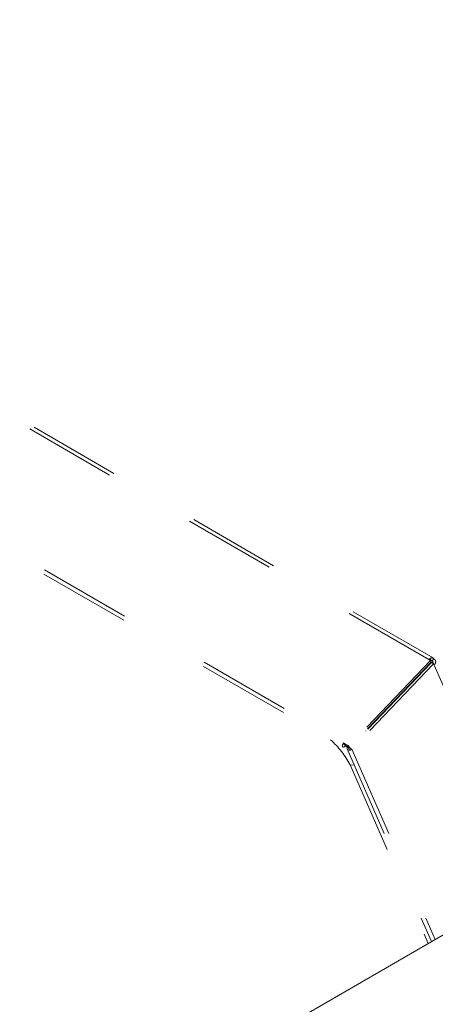
# Model space of a CAD drawing. Units: inches. Extents: x 0.3 to 16.7, y 0.3 to 10.7.
# Drawn here: x 13.7 to 14.1, y 7.1 to 8.2 of the extents above; entities that cross this region are included whole.
import ezdxf

# ---------------------------------------------------------------- set-up
doc = ezdxf.new("R2010")
doc.units = ezdxf.units.IN
doc.header["$MEASUREMENT"] = 0
doc.linetypes.add('HIDDEN', pattern=[0.075, 0.05, -0.025])

msp = doc.modelspace()

# ---------------------------------------------------------------- linework, layer by layer
at = {"color": 7, "linetype": 'HIDDEN', "lineweight": 15}
for p, q in [((14.1356, 7.5205), (12.9372, 8.2123)), ((14.1402, 7.5223), (12.9423, 8.2138)), ((12.8519, 8.113), (14.0424, 7.4258)), ((12.8526, 8.1176), (14.0431, 7.4303)), ((14.1361, 7.5209), (14.1391, 7.5192)), ((14.1388, 7.5225), (14.1411, 7.5212)), ((14.1391, 7.5192), (14.1411, 7.5212)), ((14.1374, 7.5195), (14.0488, 7.427)), ((14.1382, 7.5177), (14.0496, 7.4252)), ((14.1385, 7.5173), (14.0499, 7.4249)), ((14.1406, 7.5161), (14.052, 7.4236)), ((14.1356, 7.5205), (14.1374, 7.5195)), ((14.1374, 7.5195), (14.1382, 7.5177)), ((14.1406, 7.5161), (14.1385, 7.5173)), ((14.1391, 7.5192), (14.1404, 7.5162)), ((14.1413, 7.5146), (14.1406, 7.5161)), ((14.1413, 7.5146), (14.2455, 7.2769)), ((14.1059, 7.4833), (14.1057, 7.4838)), ((14.1072, 7.4846), (14.107, 7.4851)), ((14.0699, 7.4457), (14.0695, 7.4461)), ((14.077, 7.4539), (14.0772, 7.4534)), ((14.0672, 7.4429), (14.067, 7.4434)), ((14.0431, 7.4303), (14.0488, 7.427)), ((14.0431, 7.4303), (14.0439, 7.4285)), ((14.0439, 7.4285), (14.0496, 7.4252)), ((14.0448, 7.4266), (14.044, 7.4284)), ((14.0457, 7.4275), (14.0448, 7.4266)), ((14.0478, 7.4263), (14.0477, 7.4262)), ((14.0477, 7.4262), (14.0493, 7.4224)), ((14.0496, 7.4252), (14.0488, 7.427)), ((14.0499, 7.4249), (14.052, 7.4236)), ((14.0499, 7.4249), (14.0508, 7.4228)), ((14.047, 7.4237), (14.1385, 7.2151)), ((14.052, 7.4236), (14.1425, 7.2174)), ((14.0501, 7.4064), (14.1349, 7.213)), ((14.0501, 7.4064), (14.0546, 7.4063))]:
    msp.add_line(p, q, dxfattribs=at)
at = {"color": 7, "linetype": 'Continuous', "lineweight": 15}
msp.add_line((14.6986, 7.5384), (13.2405, 6.6967), dxfattribs=at)
at = {"color": 7, "linetype": 'HIDDEN', "lineweight": 15, "flags": 128}
for points in [[(14.0448, 7.4266), (14.0439, 7.4259), (14.0431, 7.4256), (14.0424, 7.4258), (14.0419, 7.4263), (14.0418, 7.4272), (14.0419, 7.4283), (14.0424, 7.4294), (14.0431, 7.4303)], [(14.044, 7.4284), (14.044, 7.4284), (14.0439, 7.4283), (14.0439, 7.4284), (14.0439, 7.4284), (14.0439, 7.4284), (14.0439, 7.4284), (14.0439, 7.4285), (14.0439, 7.4285)], [(14.047, 7.4252), (14.0461, 7.4263), (14.0454, 7.4272)], [(14.052, 7.4236), (14.0511, 7.4229), (14.05, 7.4225), (14.0488, 7.4225), (14.0478, 7.4228), (14.0471, 7.4234), (14.0469, 7.4243), (14.0471, 7.4253), (14.0477, 7.4262)]]:
    msp.add_lwpolyline(points, dxfattribs=at)
at = {"color": 7, "linetype": 'HIDDEN', "lineweight": 15}
msp.add_arc((13.9673, 7.3636), 0.0932, 27.358, 48.5827, dxfattribs=at)
for points, knots in [([(14.1356, 7.5205), (14.1362, 7.521), (14.1373, 7.5221), (14.1389, 7.5227), (14.1403, 7.5225), (14.1408, 7.5216), (14.1411, 7.5212)], [0, 0, 0, 0, 0.25, 0.500001, 0.750003, 1, 1, 1, 1]), ([(14.1411, 7.5212), (14.1416, 7.5208), (14.1426, 7.5201), (14.1431, 7.5183), (14.1427, 7.5164), (14.1417, 7.5152), (14.1413, 7.5146)], [0, 0, 0, 0, 0.25, 0.5000004, 0.7499999, 1, 1, 1, 1]), ([(14.1391, 7.5192), (14.1394, 7.519), (14.1399, 7.5186), (14.1401, 7.5177), (14.14, 7.517), (14.1398, 7.5167), (14.1397, 7.5166)], [0, 0, 0, 0, 0.31764, 0.635283, 0.952918, 1, 1, 1, 1])]:
    msp.add_open_spline(points, degree=3, knots=knots, dxfattribs=at)

doc.saveas('drawing.dxf')
